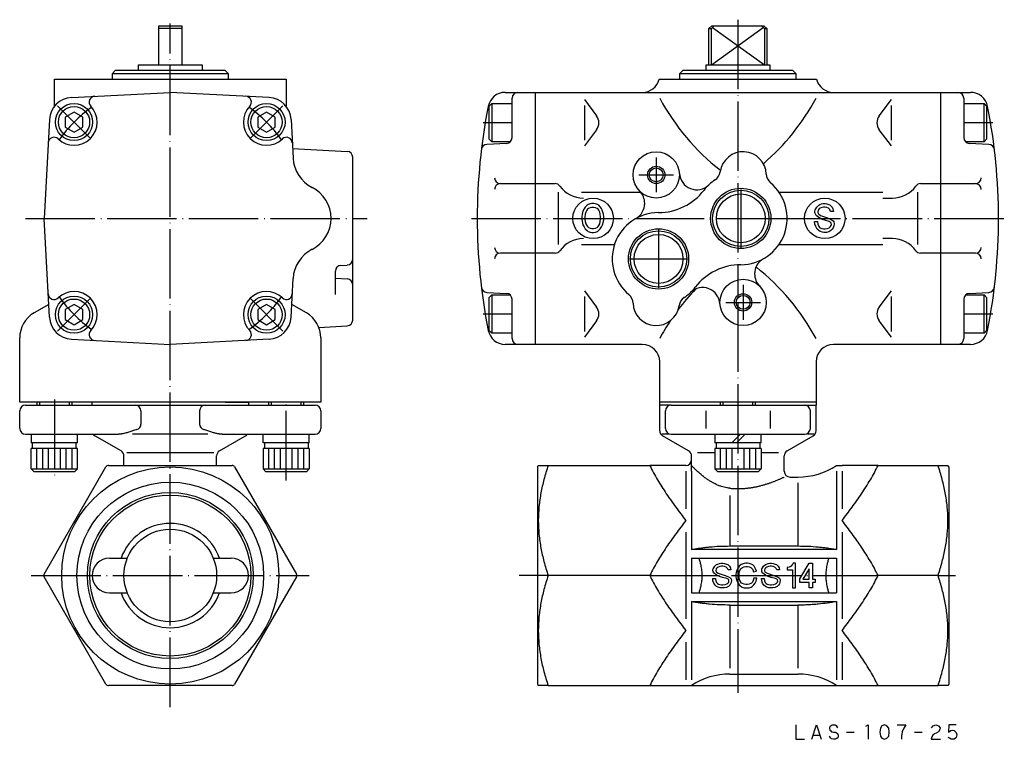
# Model space of a CAD drawing. Units: millimetres. Extents: x -124 to 46, y -34 to 167.
# Drawn here: x -124 to 46, y -34 to 90 of the extents above; entities that cross this region are included whole.
import ezdxf

# ---------------------------------------------------------------- set-up
doc = ezdxf.new("R2010")
doc.units = ezdxf.units.MM
doc.linetypes.add('DOT_CENTER', pattern=[14, 12, -1, 0, -1])
doc.layers.add('1', color=7, linetype='Continuous')

msp = doc.modelspace()

# ---------------------------------------------------------------- linework, layer by layer
at = {"color": 3, "linetype": 'Continuous'}
for p, q in [((-123, 23.9), (-111.5, 23.9)), ((-111.5, 23.9), (-111.5, 24.4)), ((-88.5, 24.4), (-84.5, 24.4)), ((-84.5, 24.4), (-84.5, 23.9)), ((-84.5, 23.9), (-73, 23.9)), ((-13.5, 23.9), (-13.5, 24.4)), ((-13.5, 19.48), (-13.5, 23.9)), ((13.5, 24.4), (13.5, 23.9)), ((13.5, 19.48), (13.5, 23.9)), ((-124, 19.9), (-124, 22.9)), ((-103.06, 22.9), (-103.06, 20.65)), ((-92.94, 22.9), (-92.94, 20.65)), ((-72, 22.9), (-72, 19.9)), ((-12.51, 19.9), (-12.51, 22.9)), ((-5.56, 22.9), (-5.56, 19.9)), ((5.56, 22.9), (5.56, 19.9)), ((12.51, 19.9), (12.51, 22.9)), ((-111.32, 18.9), (-111.32, 18.9)), ((-106.5, 16.01), (-111, 18.61)), ((-89.5, 16.01), (-85, 18.61)), ((-8.5, 16.01), (-13, 18.61)), ((8.5, 16.01), (13, 18.61)), ((-105.5, 15.72), (-90.5, 15.72)), ((-106, 13.5), (-106, 15.15)), ((-90, 13.5), (-90, 15.15)), ((-8, 14.5), (-8, 15.15)), ((-8, 12.5), (-8, 15.15)), ((8, 12.5), (8, 15.15)), ((-119.79, -5.25), (-109.11, 13.25)), ((-108.68, 13.5), (-106, 13.5)), ((-106, 13.5), (-90, 13.5)), ((-90, 13.5), (-87.32, 13.5)), ((-86.89, 13.25), (-76.21, -5.25)), ((-34.6, 13.25), (-34.46, 13.5)), ((-34.6, 13.25), (-34.6, -24.25)), ((-34.46, 13.5), (-32.76, 13.5)), ((-32.76, 13.5), (-15.2, 13.5)), ((-9, 13.5), (-15.2, 13.5)), ((-9, 12.5), (-9, 6)), ((-8, 12.5), (-8, -1)), ((17, 13.5), (18, 13.5)), ((17, 12.5), (17, -1)), ((24.2, 13.5), (18, 13.5)), ((18, 12.5), (18, 6)), ((24.2, 13.5), (34.56, 13.5)), ((34.56, 13.5), (36.26, 13.5)), ((36.4, 13.25), (36.26, 13.5)), ((36.4, 13.25), (36.4, -24.25)), ((9, 11.5), (10.37, 11.5)), ((10.37, 10.5), (10.37, -0.4)), ((-1.37, 8.34), (-1.37, -0.4)), ((-9, 2), (-9, -13)), ((18, 2), (18, -13)), ((17, -1), (-8, -1)), ((-1.37, -0.4), (10.37, -0.4)), ((-8, -2.5), (-8, -8.5)), ((17, -2.5), (17, -8.5)), ((-109.11, -24.25), (-119.79, -5.75)), ((-76.21, -5.75), (-86.89, -24.25)), ((-15.2, -5.5), (-32.76, -5.5)), ((34.56, -5.5), (24.2, -5.5)), ((-8, -10), (17, -10)), ((-8, -10), (-8, -23.5)), ((17, -10), (17, -23.5)), ((-1.37, -10.6), (-1.37, -21.5)), ((-1.37, -10.6), (10.37, -10.6)), ((10.37, -10.6), (10.37, -21.5)), ((-9, -17), (-9, -23.5)), ((18, -17), (18, -23.5)), ((-1.37, -22.5), (10.37, -22.5)), ((-87.32, -24.5), (-108.68, -24.5)), ((-34.6, -24.25), (-34.46, -24.5)), ((-32.76, -24.5), (-34.46, -24.5)), ((-32.76, -24.5), (-15.2, -24.5)), ((-15.2, -24.5), (-9, -24.5)), ((-9, -24.5), (-8, -24.5)), ((17, -24.5), (18, -24.5)), ((18, -24.5), (24.2, -24.5)), ((24.2, -24.5), (34.56, -24.5)), ((36.26, -24.5), (34.56, -24.5)), ((36.4, -24.25), (36.26, -24.5))]:
    msp.add_line(p, q, dxfattribs=at)
msp.add_circle((-98, -5.5), 18.75, dxfattribs=at)
for centre, radius, start, end in [((-123, 19.9), 1, 180, 270), ((-110.5, 19.48), 1, 215.2644, 240), ((-110.5, 19.48), 1, 215.2644, 240), ((-85.5, 19.48), 1, 300, 324.7356), ((-85.5, 19.48), 1, 300, 324.7356), ((-73, 19.9), 1, 270, 0), ((-12.5, 19.48), 1, 180, 240), ((-107, 15.15), 1, 0, 60), ((-89, 15.15), 1, 120, 180), ((-9, 15.15), 1, 0, 60), ((9, 15.15), 1, 120, 180), ((10.37, 23.5), 12, 270, 303.5573), ((-1.37, -34.5), 12, 90, 123.5573), ((10.37, -34.5), 12, 56.4427, 90)]:
    msp.add_arc(centre, radius, start, end, dxfattribs=at)
for points, knots in [([(-104.5, 19.48), (-104.61, 19.44), (-104.83, 19.38), (-105.15, 19.26), (-105.46, 19.16), (-105.75, 19.06), (-106.05, 18.99), (-106.3, 18.95), (-106.5, 18.92), (-106.64, 18.91), (-106.79, 18.9), (-106.89, 18.9), (-106.94, 18.9)], [0, 0, 0, 0, 0.352954, 0.689394, 1.009445, 1.328854, 1.620603, 1.932108, 2.073374, 2.228767, 2.366284, 2.525504, 2.525504, 2.525504, 2.525504]), ([(-103.78, 19.69), (-103.78, 19.69), (-103.78, 19.69), (-103.91, 19.65), (-104.15, 19.58), (-104.38, 19.51), (-104.5, 19.48)], [0, 0, 0, 0, 0.0059091, 0.0118164, 0.3853888, 0.7508269, 0.7508269, 0.7508269, 0.7508269]), ([(-91.5, 19.48), (-91.62, 19.51), (-91.85, 19.58), (-92.09, 19.65), (-92.22, 19.69), (-92.22, 19.69), (-92.22, 19.69)], [0, 0, 0, 0, 0.3654381, 0.7390105, 0.7449178, 0.7508269, 0.7508269, 0.7508269, 0.7508269]), ([(-89.06, 18.9), (-89.11, 18.9), (-89.21, 18.9), (-89.36, 18.91), (-89.5, 18.92), (-89.7, 18.95), (-89.95, 18.99), (-90.25, 19.06), (-90.54, 19.16), (-90.85, 19.26), (-91.17, 19.38), (-91.39, 19.44), (-91.5, 19.48)], [0, 0, 0, 0, 0.15922, 0.296736, 0.45213, 0.593396, 0.9049, 1.19665, 1.516058, 1.83611, 2.172549, 2.525504, 2.525504, 2.525504, 2.525504]), ([(-32.76, 13.5), (-33.01, 12.7), (-33.5, 11.15), (-34.04, 8.77), (-34.38, 6.4), (-34.49, 4), (-34.38, 1.6), (-34.04, -0.77), (-33.5, -3.15), (-33.01, -4.7), (-32.76, -5.5)], [0, 0, 0, 0, 2.515801, 4.862066, 7.31165, 9.690367, 12.06915, 14.518794, 16.865189, 19.381139, 19.381139, 19.381139, 19.381139]), ([(-15.2, 13.5), (-14.99, 13.08), (-14.58, 12.24), (-13.88, 11.02), (-13.14, 9.81), (-12.1, 8.23), (-10.72, 6.29), (-9.57, 4.77), (-9, 4)], [0, 0, 0, 0, 1.402173, 2.804906, 4.219008, 5.639792, 8.491811, 11.361547, 11.361547, 11.361547, 11.361547]), ([(-1.37, 9.56), (-1.46, 9.57), (-1.64, 9.59), (-1.97, 9.64), (-2.37, 9.73), (-2.85, 9.86), (-3.3, 10.03), (-3.74, 10.21), (-4.15, 10.42), (-4.59, 10.66), (-5.06, 10.95), (-5.57, 11.3), (-6.1, 11.7), (-6.64, 12.16), (-7.12, 12.6), (-7.56, 13.03), (-7.83, 13.31), (-7.98, 13.48), (-7.99, 13.49), (-8, 13.5)], [0, 0, 0, 0, 0.270449, 0.54484, 1.012652, 1.506537, 2.029725, 2.457023, 2.920511, 3.422398, 3.958282, 4.571244, 5.26415, 5.973086, 6.684452, 7.21827, 7.821766, 7.853199, 7.884632, 7.884632, 7.884632, 7.884632]), ([(18, 4), (18.57, 4.77), (19.72, 6.29), (21.1, 8.23), (22.14, 9.81), (22.88, 11.02), (23.58, 12.24), (23.99, 13.08), (24.2, 13.5)], [0, 0, 0, 0, 2.869736, 5.721755, 7.142539, 8.556641, 9.959374, 11.361547, 11.361547, 11.361547, 11.361547]), ([(34.56, -5.5), (34.81, -4.7), (35.3, -3.15), (35.84, -0.77), (36.18, 1.6), (36.29, 4), (36.18, 6.4), (35.84, 8.77), (35.3, 11.15), (34.81, 12.7), (34.56, 13.5)], [0, 0, 0, 0, 2.515949, 4.862345, 7.311989, 9.690772, 12.069489, 14.519072, 16.865337, 19.381139, 19.381139, 19.381139, 19.381139]), ([(-1.37, 9.56), (-1.29, 9.56), (-1.13, 9.54), (-0.9, 9.53), (-0.67, 9.51), (-0.44, 9.51), (-0.2, 9.5), (0.03, 9.5), (0.26, 9.5), (0.49, 9.51), (0.73, 9.52), (0.97, 9.53), (1.22, 9.55), (1.47, 9.57), (1.72, 9.6), (1.97, 9.63), (2.22, 9.66), (2.46, 9.7), (2.71, 9.74), (2.95, 9.79), (3.19, 9.83), (3.43, 9.89), (3.68, 9.94), (3.92, 10), (4.17, 10.07), (4.42, 10.14), (4.66, 10.21), (4.91, 10.28), (5.16, 10.36), (5.4, 10.44), (5.65, 10.53), (5.89, 10.62), (6.14, 10.71), (6.39, 10.8), (6.64, 10.9), (6.89, 11), (7.12, 11.11), (7.35, 11.2), (7.57, 11.3), (7.78, 11.4), (7.93, 11.46), (8, 11.5), (8, 11.5), (8, 11.5)], [0, 0, 0, 0, 0.233695, 0.466897, 0.699704, 0.932211, 1.164516, 1.396716, 1.628909, 1.861192, 2.093662, 2.341518, 2.589944, 2.839054, 3.088967, 3.339797, 3.59166, 3.84467, 4.088844, 4.334421, 4.581501, 4.830184, 5.08057, 5.332756, 5.58684, 5.842917, 6.101082, 6.361428, 6.624048, 6.879081, 7.13653, 7.396478, 7.659007, 7.924197, 8.192127, 8.462877, 8.736524, 8.969045, 9.203779, 9.440774, 9.680075, 9.681752, 9.683429, 9.683429, 9.683429, 9.683429]), ([(-9, 4), (-9.57, 3.23), (-10.72, 1.71), (-12.1, -0.23), (-13.14, -1.81), (-13.88, -3.02), (-14.58, -4.24), (-14.99, -5.08), (-15.2, -5.5)], [0, 0, 0, 0, 2.869736, 5.721755, 7.142539, 8.556641, 9.959374, 11.361547, 11.361547, 11.361547, 11.361547]), ([(24.2, -5.5), (23.99, -5.08), (23.58, -4.24), (22.88, -3.02), (22.14, -1.81), (21.1, -0.23), (19.72, 1.71), (18.57, 3.23), (18, 4)], [0, 0, 0, 0, 1.402173, 2.804906, 4.219008, 5.639792, 8.491811, 11.361547, 11.361547, 11.361547, 11.361547]), ([(-8, -1), (-7.76, -0.95), (-7.26, -0.86), (-6.47, -0.74), (-5.67, -0.64), (-4.56, -0.52), (-3.13, -0.42), (-1.96, -0.41), (-1.37, -0.4)], [0, 0, 0, 0, 0.746496, 1.522177, 2.387838, 3.159073, 4.880851, 6.670033, 6.670033, 6.670033, 6.670033]), ([(10.37, -0.4), (10.96, -0.41), (12.13, -0.42), (13.56, -0.52), (14.67, -0.64), (15.49, -0.74), (16.27, -0.86), (16.77, -0.96), (17, -1)], [0, 0, 0, 0, 1.789182, 3.51096, 4.282195, 5.147856, 5.971833, 6.670033, 6.670033, 6.670033, 6.670033]), ([(-6.7, -8.5), (-6.63, -8.3), (-6.5, -7.89), (-6.33, -7.19), (-6.2, -6.39), (-6.15, -5.5), (-6.2, -4.61), (-6.33, -3.81), (-6.5, -3.11), (-6.63, -2.7), (-6.7, -2.5)], [0, 0, 0, 0, 0.643295, 1.264159, 2.173751, 3.059489, 3.945228, 4.854819, 5.475683, 6.118978, 6.118978, 6.118978, 6.118978]), ([(15.7, -2.5), (15.63, -2.7), (15.5, -3.11), (15.33, -3.81), (15.2, -4.61), (15.15, -5.5), (15.2, -6.39), (15.33, -7.19), (15.5, -7.89), (15.63, -8.3), (15.7, -8.5)], [0, 0, 0, 0, 0.643295, 1.264159, 2.173751, 3.059489, 3.945228, 4.854819, 5.475683, 6.118978, 6.118978, 6.118978, 6.118978]), ([(-32.76, -5.5), (-33.01, -6.3), (-33.5, -7.85), (-34.04, -10.23), (-34.38, -12.6), (-34.49, -15), (-34.38, -17.4), (-34.04, -19.77), (-33.5, -22.15), (-33.01, -23.7), (-32.76, -24.5)], [0, 0, 0, 0, 2.515801, 4.862066, 7.31165, 9.690367, 12.06915, 14.518794, 16.865189, 19.381139, 19.381139, 19.381139, 19.381139]), ([(-15.2, -5.5), (-14.99, -5.92), (-14.58, -6.76), (-13.88, -7.98), (-13.14, -9.19), (-12.1, -10.77), (-10.72, -12.71), (-9.57, -14.23), (-9, -15)], [0, 0, 0, 0, 1.402173, 2.804906, 4.219008, 5.639792, 8.491811, 11.361547, 11.361547, 11.361547, 11.361547]), ([(18, -15), (18.57, -14.23), (19.72, -12.71), (21.1, -10.77), (22.14, -9.19), (22.88, -7.98), (23.58, -6.76), (23.99, -5.92), (24.2, -5.5)], [0, 0, 0, 0, 2.869736, 5.721755, 7.142539, 8.556641, 9.959374, 11.361547, 11.361547, 11.361547, 11.361547]), ([(34.56, -24.5), (34.81, -23.7), (35.3, -22.15), (35.84, -19.77), (36.18, -17.4), (36.29, -15), (36.18, -12.6), (35.84, -10.23), (35.3, -7.85), (34.81, -6.3), (34.56, -5.5)], [0, 0, 0, 0, 2.515949, 4.862345, 7.311989, 9.690772, 12.069489, 14.519072, 16.865337, 19.381139, 19.381139, 19.381139, 19.381139]), ([(-1.37, -10.6), (-1.96, -10.59), (-3.13, -10.58), (-4.58, -10.47), (-5.69, -10.36), (-6.49, -10.26), (-7.26, -10.14), (-7.76, -10.05), (-8, -10)], [0, 0, 0, 0, 1.789182, 3.51096, 4.342911, 5.147857, 5.923538, 6.670034, 6.670034, 6.670034, 6.670034]), ([(17, -10), (16.5, -10.09), (15.46, -10.27), (14.13, -10.42), (13.02, -10.51), (12.15, -10.56), (11.26, -10.6), (10.67, -10.6), (10.37, -10.6)], [0, 0, 0, 0, 1.52319, 3.158824, 4.012095, 4.887759, 5.774148, 6.670017, 6.670017, 6.670017, 6.670017]), ([(-9, -15), (-9.57, -15.77), (-10.72, -17.29), (-12.1, -19.23), (-13.14, -20.81), (-13.88, -22.02), (-14.58, -23.24), (-14.99, -24.08), (-15.2, -24.5)], [0, 0, 0, 0, 2.869736, 5.721755, 7.142539, 8.556641, 9.959374, 11.361547, 11.361547, 11.361547, 11.361547]), ([(24.2, -24.5), (23.99, -24.08), (23.58, -23.24), (22.88, -22.02), (22.14, -20.81), (21.1, -19.23), (19.72, -17.29), (18.57, -15.77), (18, -15)], [0, 0, 0, 0, 1.402173, 2.804906, 4.219008, 5.639792, 8.491811, 11.361547, 11.361547, 11.361547, 11.361547])]:
    msp.add_open_spline(points, degree=3, knots=knots, dxfattribs=at)
at = {"layer": '1', "color": 3, "linetype": 'DOT_CENTER'}
for p, q in [((0, 90.44), (0, 42.65)), ((-98, -28.2), (-98, 89.8)), ((-111.79, 69.94), (-117.45, 75.6)), ((-78.55, 75.6), (-84.21, 69.94)), ((-39, 72.65), (-44, 72.65)), ((44, 72.65), (39, 72.65)), ((-14.1, 66.65), (-14.1, 60.65)), ((-17.1, 63.65), (-11.1, 63.65)), ((0.5, 61.15), (0.5, 51.15)), ((-123, 56.15), (-64, 56.15)), ((-46, 56.15), (5.7, 56.15)), ((5.7, 56.15), (46, 56.15)), ((-13.7, 54.15), (-13.7, 44.15)), ((-18.7, 49.15), (-8.7, 49.15)), ((0.9, 44.65), (0.9, 38.65)), ((-117.45, 36.7), (-111.79, 42.36)), ((-84.21, 42.36), (-78.55, 36.7)), ((-2.1, 41.65), (3.9, 41.65)), ((0, 41.65), (0, -25.74)), ((-44, 39.65), (-39, 39.65)), ((39, 39.65), (44, 39.65)), ((-118, 24.9), (-118, 10.9)), ((-78, 10.9), (-78, 24.9)), ((-122, -5.5), (-74, -5.5)), ((-32.76, -5.5), (-37.76, -5.5)), ((-15.2, -5.5), (24.2, -5.5)), ((34.56, -5.5), (37.56, -5.5))]:
    msp.add_line(p, q, dxfattribs=at)
at = {"layer": '1', "color": 3, "linetype": 'Continuous'}
for p, q in [((-100, 88.9), (-100, 89.4)), ((-100, 89.4), (-96, 89.4)), ((-100, 82.65), (-100, 88.9)), ((-96, 88.9), (-100, 88.9)), ((-96, 89.4), (-96, 82.65)), ((-4.5, 89.4), (-5, 88.9)), ((-5, 88.9), (-4.58, 88.9)), ((-5, 82.65), (-5, 88.9)), ((-4.08, 89.4), (-4.58, 88.9)), ((-4.58, 82.65), (4.39, 89.1)), ((-4.58, 82.65), (-4.58, 88.9)), ((-4.5, 89.4), (4.5, 89.4)), ((-4.39, 89.1), (4.58, 82.65)), ((4.58, 88.9), (4.08, 89.4)), ((5, 88.9), (4.5, 89.4)), ((4.58, 88.9), (5, 88.9)), ((4.58, 88.9), (4.58, 82.65)), ((5, 88.9), (5, 82.65)), ((-107.5, 81.65), (-108, 81.15)), ((-88.5, 81.65), (-107.5, 81.65)), ((-103.5, 82.65), (-92.5, 82.65)), ((-103.5, 81.65), (-103.5, 82.65)), ((-92.5, 82.65), (-92.5, 81.65)), ((-88, 81.15), (-88.5, 81.65)), ((-9.5, 81.65), (-10, 81.15)), ((9.5, 81.65), (-9.5, 81.65)), ((-5.5, 82.65), (5.5, 82.65)), ((-5.5, 81.65), (-5.5, 82.65)), ((5.5, 82.65), (5.5, 81.65)), ((10, 81.15), (9.5, 81.65)), ((-118, 75.49), (-118, 80.15)), ((-118, 80.15), (-78, 80.15)), ((-108, 80.15), (-108, 81.15)), ((-108, 81.15), (-88, 81.15)), ((-88, 81.15), (-88, 80.15)), ((-78, 80.15), (-78, 75.49)), ((-13.6, 80.15), (13.6, 80.15)), ((-10, 81.15), (10, 81.15)), ((-10, 80.15), (-10, 81.15)), ((10, 81.15), (10, 80.15)), ((-115.07, 77.01), (-98, 77.9)), ((-80.93, 77.01), (-98, 77.9)), ((-40.17, 77.9), (-39, 77.9)), ((-39, 77.9), (-35, 77.9)), ((-39, 70.1), (-39, 76.9)), ((-35, 77.9), (-35, 34.4)), ((-35, 77.9), (35, 77.9)), ((-26.5, 76.65), (-24.4, 73.85)), ((24.4, 73.85), (26.5, 76.65)), ((35, 77.9), (35, 34.4)), ((35, 77.9), (39, 77.9)), ((39, 77.9), (40.17, 77.9)), ((39, 77.9), (40.17, 77.9)), ((39, 76.9), (39, 70.1)), ((-42.5, 75.95), (-43, 75.45)), ((-43, 75.45), (-43, 69.85)), ((-42.5, 75.95), (-39, 75.95)), ((-42.5, 75.95), (-42.5, 69.35)), ((-26.5, 75.65), (-26.5, 69.65)), ((26.5, 69.65), (26.5, 75.65)), ((39, 75.95), (42.5, 75.95)), ((43, 75.45), (42.5, 75.95)), ((42.5, 69.35), (42.5, 75.95)), ((43, 69.85), (43, 75.45)), ((-118.86, 73.22), (-119.75, 56.15)), ((-114.62, 74.5), (-116.12, 73.63)), ((-116.12, 73.63), (-116.12, 71.9)), ((-113.12, 73.63), (-114.62, 74.5)), ((-113.12, 71.9), (-113.12, 73.63)), ((-81.38, 74.5), (-82.88, 73.63)), ((-82.88, 73.63), (-82.88, 71.9)), ((-79.88, 73.63), (-81.38, 74.5)), ((-79.88, 71.9), (-79.88, 73.63)), ((-77.14, 73.22), (-76.79, 66.53)), ((-116.12, 71.9), (-114.62, 71.03)), ((-114.62, 71.03), (-113.12, 71.9)), ((-82.88, 71.9), (-81.38, 71.03)), ((-81.38, 71.03), (-79.88, 71.9)), ((-24.4, 71.45), (-26.5, 68.65)), ((26.5, 68.65), (24.4, 71.45)), ((-43, 69.85), (-42.5, 69.35)), ((42.5, 69.35), (43, 69.85)), ((-76.88, 68.19), (-67.45, 67.7)), ((-39.95, 69.1), (-43.35, 68.92)), ((-39.34, 69.35), (-42.5, 69.35)), ((42.5, 69.35), (39.34, 69.35)), ((43.35, 68.92), (39.95, 69.1)), ((-66.5, 49.1), (-66.5, 66.7)), ((-41, 62.15), (-31.54, 62.15)), ((31.54, 62.15), (41, 62.15)), ((-31, 51.65), (-31, 60.65)), ((-27, 60.65), (-16.78, 60.65)), ((7.11, 60.65), (25, 60.65)), ((25, 59.65), (26.67, 59.65)), ((31, 60.65), (31, 51.65)), ((-26.35, 58.1), (-26.55, 57.79)), ((-26.05, 58.41), (-26.35, 58.1)), ((-25.85, 58.54), (-26.05, 58.41)), ((-25.8, 57.85), (-25.95, 57.72)), ((-25.5, 58.66), (-25.85, 58.54)), ((-25.5, 57.97), (-25.8, 57.85)), ((-25.2, 58.72), (-25.5, 58.66)), ((-25.2, 58.04), (-25.5, 57.97)), ((-24.9, 58.72), (-25.2, 58.72)), ((-24.9, 58.04), (-25.2, 58.04)), ((-24.6, 58.66), (-24.9, 58.72)), ((-24.6, 57.97), (-24.9, 58.04)), ((-24.25, 58.54), (-24.6, 58.66)), ((-24.3, 57.85), (-24.6, 57.97)), ((-24.15, 57.72), (-24.3, 57.85)), ((-24, 58.41), (-24.25, 58.54)), ((-23.75, 58.16), (-24, 58.41)), ((-23.55, 57.85), (-23.75, 58.16)), ((-23.35, 57.41), (-23.55, 57.85)), ((13.45, 57.79), (13.65, 58.1)), ((13.65, 58.1), (13.95, 58.41)), ((13.95, 58.41), (14.15, 58.54)), ((14.2, 57.91), (14.05, 57.79)), ((14.15, 58.54), (14.45, 58.66)), ((14.5, 58.04), (14.2, 57.91)), ((14.45, 58.66), (14.75, 58.72)), ((14.8, 58.1), (14.5, 58.04)), ((14.75, 58.72), (15.05, 58.72)), ((15.05, 58.1), (14.8, 58.1)), ((15.05, 58.72), (15.35, 58.66)), ((15.35, 58.04), (15.05, 58.1)), ((15.35, 58.66), (15.7, 58.54)), ((15.65, 57.91), (15.35, 58.04)), ((15.9, 57.66), (15.65, 57.91)), ((15.7, 58.54), (15.95, 58.41)), ((15.95, 58.41), (16.25, 58.1)), ((16.25, 58.1), (16.4, 57.79)), ((-118.86, 39.08), (-119.75, 56.15)), ((-26.9, 56.85), (-26.95, 56.41)), ((-26.95, 56.41), (-26.95, 56.04)), ((-26.75, 57.41), (-26.9, 56.85)), ((-26.55, 57.79), (-26.75, 57.41)), ((-26.35, 56.85), (-26.4, 56.41)), ((-26.4, 56.41), (-26.4, 56.04)), ((-26.25, 57.22), (-26.35, 56.85)), ((-26.1, 57.54), (-26.25, 57.22)), ((-25.95, 57.72), (-26.1, 57.54)), ((-24, 57.54), (-24.15, 57.72)), ((-23.85, 57.22), (-24, 57.54)), ((-23.75, 56.85), (-23.85, 57.22)), ((-23.7, 56.41), (-23.75, 56.85)), ((-23.7, 56.04), (-23.7, 56.41)), ((-23.2, 56.85), (-23.35, 57.41)), ((-23.15, 56.41), (-23.2, 56.85)), ((-23.15, 56.04), (-23.15, 56.41)), ((13.3, 57.41), (13.35, 57.6)), ((13.3, 57.29), (13.3, 57.41)), ((13.35, 56.97), (13.3, 57.29)), ((13.35, 57.6), (13.45, 57.79)), ((13.5, 56.66), (13.35, 56.97)), ((13.95, 56.29), (13.5, 56.66)), ((13.85, 57.54), (13.8, 57.29)), ((13.8, 57.29), (13.8, 57.16)), ((13.8, 57.16), (13.9, 56.91)), ((14.05, 57.79), (13.85, 57.54)), ((13.9, 56.91), (14.25, 56.66)), ((14.45, 56.04), (13.95, 56.29)), ((14.25, 56.66), (15.45, 56.22)), ((15.45, 56.22), (16.05, 55.97)), ((16, 57.35), (15.9, 57.66)), ((16.5, 57.35), (16, 57.35)), ((16.4, 57.79), (16.5, 57.35)), ((-26.95, 56.04), (-26.9, 55.6)), ((-26.9, 55.6), (-26.75, 55.04)), ((-26.75, 55.04), (-26.55, 54.66)), ((-26.55, 54.66), (-26.35, 54.35)), ((-26.4, 56.04), (-26.35, 55.6)), ((-26.35, 55.6), (-26.25, 55.22)), ((-26.25, 55.22), (-26.1, 54.91)), ((-26.1, 54.91), (-25.95, 54.72)), ((-25.95, 54.72), (-25.8, 54.6)), ((-25.8, 54.6), (-25.5, 54.47)), ((-25.5, 54.47), (-25.2, 54.41)), ((-25.2, 54.41), (-24.9, 54.41)), ((-24.9, 54.41), (-24.6, 54.47)), ((-24.6, 54.47), (-24.3, 54.6)), ((-24.3, 54.6), (-24.15, 54.72)), ((-24.15, 54.72), (-24, 54.91)), ((-24, 54.91), (-23.85, 55.22)), ((-23.85, 55.22), (-23.75, 55.6)), ((-23.75, 55.6), (-23.7, 56.04)), ((-23.75, 54.35), (-23.55, 54.66)), ((-23.55, 54.66), (-23.35, 55.04)), ((-23.35, 55.04), (-23.2, 55.6)), ((-23.2, 55.6), (-23.15, 56.04)), ((13.3, 55.16), (13.25, 55.6)), ((13.25, 55.6), (13.75, 55.6)), ((13.45, 54.72), (13.3, 55.16)), ((13.7, 54.29), (13.45, 54.72)), ((13.75, 55.6), (13.8, 55.16)), ((13.8, 55.16), (13.9, 54.85)), ((13.9, 54.85), (14.1, 54.6)), ((14.1, 54.6), (14.3, 54.47)), ((14.3, 54.47), (14.5, 54.41)), ((15, 55.85), (14.45, 56.04)), ((14.5, 54.41), (14.8, 54.35)), ((15.75, 55.6), (15, 55.85)), ((15.05, 54.35), (15.45, 54.41)), ((15.45, 54.41), (15.75, 54.54)), ((16, 55.47), (15.75, 55.6)), ((15.75, 54.54), (15.95, 54.66)), ((15.95, 54.66), (16.1, 54.91)), ((16.1, 55.35), (16, 55.47)), ((16.05, 55.97), (16.3, 55.85)), ((16.15, 55.1), (16.1, 55.35)), ((16.1, 54.91), (16.15, 55.1)), ((16.3, 55.85), (16.45, 55.72)), ((16.45, 54.54), (16.3, 54.29)), ((16.45, 55.72), (16.55, 55.54)), ((16.55, 54.85), (16.45, 54.54)), ((16.55, 55.54), (16.6, 55.22)), ((16.6, 55.22), (16.55, 54.85)), ((-26.35, 54.35), (-26.05, 54.04)), ((-26.05, 54.04), (-25.85, 53.91)), ((-25.85, 53.91), (-25.5, 53.79)), ((-25.5, 53.79), (-25.2, 53.72)), ((-25.2, 53.72), (-24.9, 53.72)), ((-24.9, 53.72), (-24.6, 53.79)), ((-24.6, 53.79), (-24.25, 53.91)), ((-24.25, 53.91), (-24.05, 54.04)), ((-24.05, 54.04), (-23.75, 54.35)), ((13.95, 54.04), (13.7, 54.29)), ((14.2, 53.91), (13.95, 54.04)), ((14.6, 53.79), (14.2, 53.91)), ((14.85, 53.72), (14.6, 53.79)), ((14.8, 54.35), (15.05, 54.35)), ((14.95, 53.72), (14.85, 53.72)), ((15.3, 53.72), (14.95, 53.72)), ((15.7, 53.85), (15.3, 53.72)), ((16.05, 54.04), (15.7, 53.85)), ((16.3, 54.29), (16.05, 54.04)), ((-27, 51.65), (-21.3, 51.65)), ((7.11, 51.65), (25, 51.65)), ((26.67, 52.65), (25, 52.65)), ((-31.54, 50.15), (-41, 50.15)), ((41, 50.15), (31.54, 50.15)), ((-68.55, 48.04), (-67.45, 48.1)), ((-66.5, 44.7), (-66.5, 49.1)), ((-69.5, 42.99), (-69.5, 47.04)), ((-77.14, 39.08), (-76.79, 45.77)), ((-69.5, 45.81), (-67.45, 45.7)), ((-66.5, 38.6), (-66.5, 44.7)), ((-43.35, 43.38), (-39.95, 43.2)), ((-42.5, 42.95), (-43, 42.45)), ((-42.5, 42.95), (-42.5, 36.35)), ((-42.5, 42.95), (-39.34, 42.95)), ((-26.5, 43.65), (-24.4, 40.85)), ((-26.5, 42.65), (-26.5, 36.65)), ((24.4, 40.85), (26.5, 43.65)), ((26.5, 36.65), (26.5, 42.65)), ((39.34, 42.95), (42.5, 42.95)), ((39.95, 43.2), (43.35, 43.38)), ((43, 42.45), (42.5, 42.95)), ((42.5, 36.35), (42.5, 42.95)), ((-118.97, 41.3), (-121.5, 39.84)), ((-114.62, 41.27), (-116.12, 40.4)), ((-113.12, 40.4), (-114.62, 41.27)), ((-81.38, 41.27), (-82.88, 40.4)), ((-79.88, 40.4), (-81.38, 41.27)), ((-74.5, 39.84), (-77.03, 41.3)), ((-43, 42.45), (-43, 36.85)), ((-39, 35.4), (-39, 42.2)), ((39, 42.2), (39, 35.4)), ((43, 36.85), (43, 42.45)), ((-116.12, 40.4), (-116.12, 38.67)), ((-113.12, 38.67), (-113.12, 40.4)), ((-82.88, 40.4), (-82.88, 38.67)), ((-79.88, 38.67), (-79.88, 40.4)), ((-116.12, 38.67), (-114.62, 37.8)), ((-114.62, 37.8), (-113.12, 38.67)), ((-82.88, 38.67), (-81.38, 37.8)), ((-81.38, 37.8), (-79.88, 38.67)), ((-72.35, 37.34), (-67.45, 37.6)), ((-24.4, 38.45), (-26.5, 35.65)), ((26.5, 35.65), (24.4, 38.45)), ((-43, 36.85), (-42.5, 36.35)), ((-39, 36.35), (-42.5, 36.35)), ((42.5, 36.35), (39, 36.35)), ((42.5, 36.35), (43, 36.85)), ((-124, 24.4), (-124, 35.51)), ((-115.07, 35.29), (-98, 34.4)), ((-80.93, 35.29), (-98, 34.4)), ((-72, 35.51), (-72, 24.4)), ((-35, 34.4), (-40.17, 34.4)), ((-16.5, 34.4), (-35, 34.4)), ((35, 34.4), (16.5, 34.4)), ((40.17, 34.4), (35, 34.4)), ((-13.5, 24.4), (-13.5, 31.4)), ((13.5, 31.4), (13.5, 24.4)), ((-110.2, 24.4), (-124, 24.4)), ((-121, 23.9), (-121, 24.4)), ((-120.6, 24.4), (-120.6, 23.9)), ((-115.4, 23.9), (-115.4, 24.4)), ((-115, 24.4), (-115, 23.9)), ((-85.31, 24.4), (-111.5, 24.4)), ((-111.5, 23.9), (-84.5, 23.9)), ((-72, 24.4), (-85.31, 24.4)), ((-81, 23.9), (-81, 24.4)), ((-80.6, 24.4), (-80.6, 23.9)), ((-75.4, 23.9), (-75.4, 24.4)), ((-75, 24.4), (-75, 23.9)), ((13.5, 24.4), (-13.5, 24.4)), ((-11.51, 23.9), (-13.5, 23.9)), ((-11.51, 23.9), (11.51, 23.9)), ((-3, 23.9), (-3, 24.4)), ((-2.6, 24.4), (-2.6, 23.9)), ((2.6, 23.9), (2.6, 24.4)), ((3, 24.4), (3, 23.9)), ((11.51, 23.9), (13.5, 23.9)), ((-123, 18.9), (-106.94, 18.9)), ((-122, 18.9), (-122, 17.4)), ((-114, 17.4), (-114, 18.9)), ((-91.5, 18.9), (-104.5, 18.9)), ((-89.06, 18.9), (-73.06, 18.9)), ((-82, 18.9), (-82, 17.4)), ((-74, 17.4), (-74, 18.9)), ((-12.06, 18.9), (-13.13, 18.9)), ((-11.51, 18.9), (11.51, 18.9)), ((-4, 18.9), (-4, 17.4)), ((0.48, 18.9), (-1.02, 17.4)), ((1.24, 18.9), (-0.26, 17.4)), ((4, 17.4), (4, 18.9)), ((13.13, 18.9), (12.06, 18.9)), ((-114.01, 17.4), (-122, 17.4)), ((-121.79, 16.4), (-121.79, 17.4)), ((-114.26, 16.4), (-114.26, 17.4)), ((-74, 17.4), (-81.99, 17.4)), ((-81.74, 17.4), (-81.74, 16.4)), ((-74.21, 17.4), (-74.21, 16.4)), ((4, 17.4), (-3.99, 17.4)), ((-3.74, 17.4), (-3.74, 16.4)), ((3.79, 17.4), (3.79, 16.4)), ((-122, 12.9), (-122, 16.4)), ((-114.01, 16.4), (-122, 16.4)), ((-121.08, 16.4), (-121.08, 12.9)), ((-120.07, 16.4), (-120.07, 12.9)), ((-119.06, 16.4), (-119.06, 12.9)), ((-117.03, 16.4), (-117.03, 12.9)), ((-116.02, 16.4), (-116.02, 12.9)), ((-115.01, 16.4), (-115.01, 12.9)), ((-114.01, 12.9), (-114.01, 16.4)), ((-81.99, 16.4), (-81.99, 12.9)), ((-74, 16.4), (-81.99, 16.4)), ((-80.99, 12.9), (-80.99, 16.4)), ((-79.98, 12.9), (-79.98, 16.4)), ((-78.97, 12.9), (-78.97, 16.4)), ((-76.94, 12.9), (-76.94, 16.4)), ((-75.93, 12.9), (-75.93, 16.4)), ((-74.92, 12.9), (-74.92, 16.4)), ((-74, 16.4), (-74, 12.9)), ((-7, 15.72), (-3.99, 15.72)), ((4, 16.4), (-3.99, 16.4)), ((-3.99, 16.4), (-3.99, 12.9)), ((-2.99, 12.9), (-2.99, 16.4)), ((-1.98, 12.9), (-1.98, 16.4)), ((-0.97, 12.9), (-0.97, 16.4)), ((1.06, 12.9), (1.06, 16.4)), ((2.07, 12.9), (2.07, 16.4)), ((3.08, 12.9), (3.08, 16.4)), ((4, 16.4), (4, 12.9)), ((4, 15.72), (7, 15.72)), ((-122, 12.9), (-114.01, 12.9)), ((-121.5, 12.4), (-122, 12.9)), ((-114.51, 12.4), (-121.5, 12.4)), ((-114.51, 12.4), (-114.01, 12.9)), ((-81.99, 12.9), (-81.49, 12.4)), ((-81.99, 12.9), (-74, 12.9)), ((-74.5, 12.4), (-81.49, 12.4)), ((-74, 12.9), (-74.5, 12.4)), ((-3.99, 12.9), (4, 12.9)), ((-3.99, 12.9), (-3.49, 12.4)), ((3.5, 12.4), (-3.49, 12.4)), ((4, 12.9), (3.5, 12.4)), ((-108.5, -2.5), (-105.42, -2.5)), ((-90.58, -2.5), (-87.5, -2.5)), ((-8, -2.5), (17, -2.5)), ((-3.19, -3.4), (-2.9, -3.35)), ((-2.9, -3.35), (-2.61, -3.35)), ((-2.61, -3.35), (-2.32, -3.4)), ((1.36, -3.35), (1.07, -3.4)), ((1.65, -3.35), (1.36, -3.35)), ((1.94, -3.4), (1.65, -3.35)), ((5.23, -3.4), (5.52, -3.35)), ((5.52, -3.35), (5.81, -3.35)), ((5.81, -3.35), (6.1, -3.4)), ((9.53, -3.35), (9.48, -3.51)), ((9.92, -3.35), (9.53, -3.35)), ((9.92, -7.65), (9.92, -3.35)), ((10.69, -6.09), (12.33, -3.35)), ((12.33, -3.35), (12.87, -3.35)), ((12.87, -3.35), (12.87, -6.15)), ((-4.3, -4.48), (-4.25, -4.32)), ((-4.3, -4.59), (-4.3, -4.48)), ((-4.25, -4.86), (-4.3, -4.59)), ((-4.25, -4.32), (-4.16, -4.16)), ((-4.11, -5.12), (-4.25, -4.86)), ((-4.16, -4.16), (-3.96, -3.89)), ((-3.96, -3.89), (-3.67, -3.62)), ((-3.77, -4.37), (-3.82, -4.59)), ((-3.82, -4.59), (-3.82, -4.69)), ((-3.82, -4.69), (-3.72, -4.91)), ((-3.58, -4.16), (-3.77, -4.37)), ((-3.72, -4.91), (-3.38, -5.12)), ((-3.67, -3.62), (-3.48, -3.51)), ((-3.43, -4.05), (-3.58, -4.16)), ((-3.48, -3.51), (-3.19, -3.4)), ((-3.14, -3.94), (-3.43, -4.05)), ((-2.85, -3.89), (-3.14, -3.94)), ((-2.61, -3.89), (-2.85, -3.89)), ((-2.32, -3.94), (-2.61, -3.89)), ((-2.32, -3.4), (-1.98, -3.51)), ((-2.03, -4.05), (-2.32, -3.94)), ((-1.79, -4.26), (-2.03, -4.05)), ((-1.98, -3.51), (-1.74, -3.62)), ((-1.69, -4.53), (-1.79, -4.26)), ((-1.74, -3.62), (-1.45, -3.89)), ((-1.21, -4.53), (-1.69, -4.53)), ((-1.45, -3.89), (-1.3, -4.16)), ((-1.3, -4.16), (-1.21, -4.53)), ((-0.29, -4.96), (-0.33, -5.34)), ((-0.14, -4.48), (-0.29, -4.96)), ((0.05, -4.16), (-0.14, -4.48)), ((0.25, -3.89), (0.05, -4.16)), ((0.2, -5.34), (0.25, -4.96)), ((0.54, -3.62), (0.25, -3.89)), ((0.25, -4.96), (0.34, -4.64)), ((0.34, -4.64), (0.49, -4.37)), ((0.49, -4.37), (0.63, -4.21)), ((0.73, -3.51), (0.54, -3.62)), ((0.63, -4.21), (0.78, -4.1)), ((1.07, -3.4), (0.73, -3.51)), ((0.78, -4.1), (1.07, -4)), ((1.07, -4), (1.36, -3.94)), ((1.36, -3.94), (1.65, -3.94)), ((1.65, -3.94), (1.94, -4)), ((2.28, -3.51), (1.94, -3.4)), ((1.94, -4), (2.23, -4.1)), ((2.23, -4.1), (2.42, -4.26)), ((2.57, -3.67), (2.28, -3.51)), ((2.42, -4.26), (2.57, -4.48)), ((2.81, -3.89), (2.57, -3.67)), ((2.57, -4.48), (2.71, -4.86)), ((2.71, -4.86), (3.2, -4.75)), ((3.05, -4.32), (2.81, -3.89)), ((3.2, -4.75), (3.05, -4.32)), ((4.12, -4.48), (4.16, -4.32)), ((4.12, -4.59), (4.12, -4.48)), ((4.16, -4.86), (4.12, -4.59)), ((4.16, -4.32), (4.26, -4.16)), ((4.31, -5.12), (4.16, -4.86)), ((4.26, -4.16), (4.45, -3.89)), ((4.45, -3.89), (4.74, -3.62)), ((4.65, -4.37), (4.6, -4.59)), ((4.6, -4.59), (4.6, -4.69)), ((4.6, -4.69), (4.7, -4.91)), ((4.84, -4.16), (4.65, -4.37)), ((4.7, -4.91), (5.03, -5.12)), ((4.74, -3.62), (4.94, -3.51)), ((4.99, -4.05), (4.84, -4.16)), ((4.94, -3.51), (5.23, -3.4)), ((5.28, -3.94), (4.99, -4.05)), ((5.57, -3.89), (5.28, -3.94)), ((5.81, -3.89), (5.57, -3.89)), ((6.1, -3.94), (5.81, -3.89)), ((6.1, -3.4), (6.44, -3.51)), ((6.39, -4.05), (6.1, -3.94)), ((6.63, -4.26), (6.39, -4.05)), ((6.44, -3.51), (6.68, -3.62)), ((6.73, -4.53), (6.63, -4.26)), ((6.68, -3.62), (6.97, -3.89)), ((7.21, -4.53), (6.73, -4.53)), ((6.97, -3.89), (7.11, -4.16)), ((7.11, -4.16), (7.21, -4.53)), ((8.61, -4.1), (8.51, -4.1)), ((8.51, -4.1), (8.51, -4.53)), ((8.51, -4.53), (9.43, -4.53)), ((8.85, -4.05), (8.61, -4.1)), ((9, -4), (8.85, -4.05)), ((9.19, -3.89), (9, -4)), ((9.33, -3.73), (9.19, -3.89)), ((9.48, -3.51), (9.33, -3.73)), ((9.43, -4.53), (9.43, -7.65)), ((12.33, -4.32), (11.22, -6.15)), ((12.33, -6.15), (12.33, -4.32)), ((-4.3, -6.41), (-4.35, -6.04)), ((-4.35, -6.04), (-3.87, -6.04)), ((-4.16, -6.79), (-4.3, -6.41)), ((-3.91, -7.17), (-4.16, -6.79)), ((-3.67, -5.45), (-4.11, -5.12)), ((-3.87, -6.04), (-3.82, -6.41)), ((-3.82, -6.41), (-3.72, -6.68)), ((-3.72, -6.68), (-3.53, -6.9)), ((-3.19, -5.66), (-3.67, -5.45)), ((-3.38, -5.12), (-2.22, -5.5)), ((-2.66, -5.82), (-3.19, -5.66)), ((-1.93, -6.04), (-2.66, -5.82)), ((-2.22, -5.5), (-1.64, -5.72)), ((-1.69, -6.15), (-1.93, -6.04)), ((-1.74, -6.84), (-1.59, -6.63)), ((-1.59, -6.25), (-1.69, -6.15)), ((-1.64, -5.72), (-1.4, -5.82)), ((-1.54, -6.47), (-1.59, -6.25)), ((-1.59, -6.63), (-1.54, -6.47)), ((-1.4, -5.82), (-1.25, -5.93)), ((-1.25, -5.93), (-1.16, -6.09)), ((-1.16, -6.68), (-1.25, -6.95)), ((-1.16, -6.09), (-1.11, -6.36)), ((-1.11, -6.36), (-1.16, -6.68)), ((-0.33, -5.34), (-0.33, -5.66)), ((-0.33, -5.66), (-0.29, -6.04)), ((-0.29, -6.04), (-0.14, -6.52)), ((-0.14, -6.52), (0.05, -6.84)), ((0.2, -5.66), (0.2, -5.34)), ((0.25, -6.04), (0.2, -5.66)), ((0.34, -6.36), (0.25, -6.04)), ((0.49, -6.63), (0.34, -6.36)), ((0.63, -6.79), (0.49, -6.63)), ((0.78, -6.9), (0.63, -6.79)), ((2.37, -6.79), (2.23, -6.9)), ((2.52, -6.63), (2.37, -6.79)), ((2.66, -6.36), (2.52, -6.63)), ((2.76, -5.93), (2.66, -6.36)), ((3.29, -5.93), (2.76, -5.93)), ((2.76, -7.11), (3, -6.79)), ((3, -6.79), (3.15, -6.47)), ((3.15, -6.47), (3.29, -5.93)), ((4.12, -6.41), (4.07, -6.04)), ((4.07, -6.04), (4.55, -6.04)), ((4.26, -6.79), (4.12, -6.41)), ((4.5, -7.17), (4.26, -6.79)), ((4.74, -5.45), (4.31, -5.12)), ((4.55, -6.04), (4.6, -6.41)), ((4.6, -6.41), (4.7, -6.68)), ((4.7, -6.68), (4.89, -6.9)), ((5.23, -5.66), (4.74, -5.45)), ((5.03, -5.12), (6.2, -5.5)), ((5.76, -5.82), (5.23, -5.66)), ((6.49, -6.04), (5.76, -5.82)), ((6.2, -5.5), (6.78, -5.72)), ((6.73, -6.15), (6.49, -6.04)), ((6.68, -6.84), (6.82, -6.63)), ((6.82, -6.25), (6.73, -6.15)), ((6.78, -5.72), (7.02, -5.82)), ((6.87, -6.47), (6.82, -6.25)), ((6.82, -6.63), (6.87, -6.47)), ((7.02, -5.82), (7.16, -5.93)), ((7.16, -5.93), (7.26, -6.09)), ((7.26, -6.68), (7.16, -6.95)), ((7.26, -6.09), (7.31, -6.36)), ((7.31, -6.36), (7.26, -6.68)), ((10.69, -6.68), (10.69, -6.09)), ((12.33, -6.68), (10.69, -6.68)), ((11.22, -6.15), (12.33, -6.15)), ((12.33, -7.65), (12.33, -6.68)), ((12.87, -6.15), (13.35, -6.15)), ((13.35, -6.68), (12.87, -6.68)), ((12.87, -6.68), (12.87, -7.65)), ((13.35, -6.15), (13.35, -6.68)), ((-8, -8.5), (17, -8.5)), ((-3.67, -7.38), (-3.91, -7.17)), ((-3.43, -7.49), (-3.67, -7.38)), ((-3.53, -6.9), (-3.33, -7.01)), ((-3.04, -7.6), (-3.43, -7.49)), ((-3.33, -7.01), (-3.14, -7.06)), ((-3.14, -7.06), (-2.85, -7.11)), ((-2.8, -7.65), (-3.04, -7.6)), ((-2.85, -7.11), (-2.61, -7.11)), ((-2.71, -7.65), (-2.8, -7.65)), ((-2.37, -7.65), (-2.71, -7.65)), ((-2.61, -7.11), (-2.22, -7.06)), ((-1.98, -7.54), (-2.37, -7.65)), ((-2.22, -7.06), (-1.93, -6.95)), ((-1.64, -7.38), (-1.98, -7.54)), ((-1.93, -6.95), (-1.74, -6.84)), ((-1.4, -7.17), (-1.64, -7.38)), ((-1.25, -6.95), (-1.4, -7.17)), ((0.05, -6.84), (0.25, -7.11)), ((0.25, -7.11), (0.54, -7.38)), ((0.54, -7.38), (0.73, -7.49)), ((0.73, -7.49), (1.07, -7.6)), ((1.07, -7.01), (0.78, -6.9)), ((1.36, -7.06), (1.07, -7.01)), ((1.07, -7.6), (1.36, -7.65)), ((1.65, -7.06), (1.36, -7.06)), ((1.36, -7.65), (1.65, -7.65)), ((1.94, -7.01), (1.65, -7.06)), ((1.65, -7.65), (1.94, -7.6)), ((2.23, -6.9), (1.94, -7.01)), ((1.94, -7.6), (2.28, -7.49)), ((2.28, -7.49), (2.47, -7.38)), ((2.47, -7.38), (2.76, -7.11)), ((4.74, -7.38), (4.5, -7.17)), ((4.99, -7.49), (4.74, -7.38)), ((4.89, -6.9), (5.08, -7.01)), ((5.37, -7.6), (4.99, -7.49)), ((5.08, -7.01), (5.28, -7.06)), ((5.28, -7.06), (5.57, -7.11)), ((5.62, -7.65), (5.37, -7.6)), ((5.57, -7.11), (5.81, -7.11)), ((5.71, -7.65), (5.62, -7.65)), ((6.05, -7.65), (5.71, -7.65)), ((5.81, -7.11), (6.2, -7.06)), ((6.44, -7.54), (6.05, -7.65)), ((6.2, -7.06), (6.49, -6.95)), ((6.78, -7.38), (6.44, -7.54)), ((6.49, -6.95), (6.68, -6.84)), ((7.02, -7.17), (6.78, -7.38)), ((7.16, -6.95), (7.02, -7.17)), ((9.43, -7.65), (9.92, -7.65)), ((12.87, -7.65), (12.33, -7.65)), ((-108.5, -8.5), (-105.42, -8.5)), ((-90.58, -8.5), (-87.5, -8.5)), ((-8, -24.5), (17, -24.5)), ((9.99, -31.27), (9.99, -33.77)), ((12.74, -33.77), (13.56, -31.27)), ((13.56, -31.27), (14.37, -33.77)), ((15.87, -31.58), (15.81, -31.83)), ((15.81, -31.83), (15.87, -32.21)), ((16.12, -31.46), (15.87, -31.58)), ((15.87, -32.21), (16.06, -32.33)), ((16.24, -31.33), (16.12, -31.46)), ((16.49, -31.33), (16.24, -31.33)), ((16.81, -31.33), (16.49, -31.33)), ((17.06, -31.52), (16.81, -31.33)), ((17.24, -31.77), (17.06, -31.52)), ((22.12, -31.52), (22.49, -31.27)), ((22.49, -31.27), (22.49, -33.77)), ((24.62, -31.83), (24.49, -32.52)), ((24.87, -31.46), (24.62, -31.83)), ((25.31, -31.27), (24.87, -31.46)), ((25.74, -31.46), (25.31, -31.27)), ((26.06, -31.83), (25.74, -31.46)), ((26.12, -32.52), (26.06, -31.83)), ((27.49, -31.27), (28.99, -31.27)), ((28.68, -31.83), (28.37, -32.46)), ((28.99, -31.27), (28.68, -31.83)), ((33.43, -31.77), (33.74, -31.46)), ((33.74, -31.46), (34.18, -31.27)), ((34.18, -31.27), (34.62, -31.46)), ((34.62, -31.46), (34.93, -31.77)), ((34.87, -32.08), (34.62, -32.46)), ((34.93, -31.77), (34.87, -32.08)), ((36.43, -31.27), (36.37, -32.52)), ((36.37, -32.52), (36.74, -32.27)), ((37.68, -31.27), (36.43, -31.27)), ((36.74, -32.27), (37.06, -32.21)), ((37.06, -32.21), (37.37, -32.27)), ((37.37, -32.27), (37.56, -32.46)), ((9.99, -33.77), (11.49, -33.77)), ((12.93, -33.08), (14.12, -33.08)), ((15.99, -33.52), (15.81, -33.21)), ((16.18, -33.71), (15.99, -33.52)), ((16.06, -32.33), (16.18, -32.46)), ((16.18, -32.46), (16.49, -32.52)), ((16.49, -33.77), (16.18, -33.71)), ((16.49, -32.52), (16.81, -32.52)), ((16.81, -33.77), (16.49, -33.77)), ((16.81, -32.52), (16.99, -32.58)), ((16.99, -33.71), (16.81, -33.77)), ((16.99, -32.58), (17.24, -32.83)), ((17.24, -33.52), (16.99, -33.71)), ((17.24, -32.83), (17.31, -33.21)), ((17.31, -33.21), (17.24, -33.52)), ((18.74, -32.52), (20.06, -32.52)), ((24.49, -32.52), (24.62, -33.21)), ((24.62, -33.21), (24.87, -33.58)), ((24.87, -33.58), (25.31, -33.77)), ((25.31, -33.77), (25.74, -33.58)), ((25.74, -33.58), (26.06, -33.21)), ((26.06, -33.21), (26.12, -32.52)), ((28.37, -32.46), (28.24, -33.21)), ((28.24, -33.21), (28.24, -33.77)), ((30.49, -32.52), (31.81, -32.52)), ((33.49, -33.33), (33.37, -33.77)), ((33.37, -33.77), (34.99, -33.77)), ((33.68, -33.08), (33.49, -33.33)), ((33.93, -32.83), (33.68, -33.08)), ((34.24, -32.71), (33.93, -32.83)), ((34.62, -32.46), (34.24, -32.71)), ((36.56, -33.58), (36.31, -33.46)), ((36.81, -33.77), (36.56, -33.58)), ((37.12, -33.77), (36.81, -33.77)), ((37.37, -33.77), (37.12, -33.77)), ((37.56, -33.58), (37.37, -33.77)), ((37.56, -32.46), (37.68, -32.58)), ((37.68, -33.46), (37.56, -33.58)), ((37.68, -32.58), (37.81, -33.02)), ((37.81, -33.02), (37.68, -33.46))]:
    msp.add_line(p, q, dxfattribs=at)
for centre, radius in [((-114.62, 72.77), 3.2), ((-114.62, 72.77), 2.7), ((-81.38, 72.77), 3.2), ((-81.38, 72.77), 2.7), ((-14.1, 63.65), 4), ((-14.1, 63.65), 1.5), ((-14.1, 63.65), 1.2), ((0.5, 56.15), 5.2), ((-25, 56.15), 3.5), ((0.5, 56.15), 4.86), ((0.5, 56.15), 4.22), ((15, 56.15), 3.5), ((-13.7, 49.15), 5.2), ((-13.7, 49.15), 4.86), ((-13.7, 49.15), 4.22), ((0.9, 41.65), 4), ((-114.62, 39.53), 3.2), ((-81.38, 39.53), 3.2), ((0.9, 41.65), 1.5), ((0.9, 41.65), 1.2), ((-114.62, 39.53), 2.7), ((-81.38, 39.53), 2.7), ((-98, -5.5), 16.12), ((-98, -5.5), 14.32), ((-98, -5.5), 13.9), ((-98, -5.5), 8)]:
    msp.add_circle(centre, radius, dxfattribs=at)
for centre, radius, start, end in [((-16.5, 80.9), 3, 270, 345.5225), ((16.5, 80.9), 3, 194.4775, 270), ((-114.86, 73.01), 4, 93, 177), ((-111, 76.22), 1, 93, 223.6365), ((-85, 76.22), 1, 316.3635, 87), ((-81.14, 73.01), 4, 3, 87), ((-40.17, 74.9), 3, 90, 168.8546), ((-38, 76.9), 1, 90, 180), ((21.7, 95.9), 40, 208.3658, 231.8375), ((-21.7, 95.9), 40, 310.7227, 331.6342), ((38, 76.9), 1, 0, 90), ((40.17, 74.9), 3, 11.1454, 90), ((-114.62, 72.77), 4, 226.3635, 43.6365), ((-81.38, 72.77), 4, 136.3635, 313.6365), ((55, 56.15), 100, 168.8546, 191.1454), ((-55, 56.15), 100, 348.8546, 11.1454), ((-26, 72.65), 2, 323.1301, 36.8699), ((26, 72.65), 2, 143.1301, 216.8699), ((-118.07, 69.15), 1, 46.3635, 177), ((-77.93, 69.15), 1, 3, 133.6365), ((-40, 70.1), 1, 273, 0), ((40, 70.1), 1, 180, 267), ((-43.3, 67.92), 1, 93, 173.17), ((43.3, 67.92), 1, 6.83, 87), ((-70.8, 66.84), 6, 183, 243), ((-67.5, 66.7), 1, 0, 87), ((0.9, 63.65), 4, 1.7779, 172.1163), ((-41, 63.15), 1, 180, 270), ((-7.11, 64.09), 3, 183.5969, 313.8015), ((-5.04, 64.47), 2, 303.6645, 352.1163), ((6.9, 63.84), 2, 181.7779, 230.2297), ((41, 63.15), 1, 270, 0), ((-76.25, 56.15), 6, 297, 63), ((-41, 61.15), 1, 90, 180), ((-31.54, 61.15), 1, 35.6853, 90), ((-26.67, 64.65), 5, 215.6853, 270), ((0.5, 56.15), 8, 123.6645, 142.3304), ((0.5, 56.15), 8, 270.1523, 50.2297), ((26.67, 64.65), 5, 270, 324.3147), ((31.54, 61.15), 1, 90, 144.3147), ((41, 61.15), 1, 0, 90), ((-19.09, 58.74), 3, 0, 44.5461), ((-13.75, 67.15), 10, 270.1523, 322.3304), ((-19.09, 58.74), 3, 299.3334, 0), ((-13.7, 49.15), 8, 90.1523, 230.2297), ((-41, 51.15), 1, 180, 270), ((-26.67, 47.65), 5, 90, 144.3147), ((26.67, 47.65), 5, 35.6853, 90), ((41, 51.15), 1, 270, 0), ((-70.8, 45.46), 6, 117, 177), ((-41, 49.15), 1, 90, 180), ((-31.54, 51.15), 1, 270, 324.3147), ((31.54, 51.15), 1, 215.6853, 270), ((41, 49.15), 1, 0, 90), ((-68.5, 47.04), 1, 93, 180), ((-67.5, 49.1), 1, 273, 0), ((0.55, 38.15), 10, 90.1523, 142.3304), ((5.89, 46.56), 3, 119.3334, 180), ((-21.7, 16.4), 40, 28.3658, 51.6226), ((5.89, 46.56), 3, 180, 224.5461), ((-67.5, 44.7), 1, 0, 87), ((-43.3, 44.38), 1, 186.83, 267), ((-13.7, 49.15), 8, 303.6645, 322.3304), ((-6.09, 41.21), 3, 3.5969, 133.8015), ((43.3, 44.38), 1, 273, 353.17), ((-118.07, 43.15), 1, 183, 313.6365), ((-114.62, 39.53), 4, 316.3635, 133.6365), ((-81.38, 39.53), 4, 46.3635, 223.6365), ((-77.93, 43.15), 1, 226.3635, 357), ((-40, 42.2), 1, 0, 87), ((-20.1, 41.46), 2, 1.7779, 50.2297), ((21.7, 16.4), 40, 136.4445, 143.1255), ((40, 42.2), 1, 93, 180), ((-26, 39.65), 2, 323.1301, 36.8699), ((-14.1, 41.65), 4, 181.7779, 352.1163), ((-8.16, 40.83), 2, 123.6645, 172.1163), ((26, 39.65), 2, 143.1301, 216.8699), ((-119, 35.51), 5, 120, 180), ((-77, 35.51), 5, 0, 60), ((-114.86, 39.29), 4, 183, 267), ((-81.14, 39.29), 4, 273, 357), ((-67.5, 38.6), 1, 273, 0), ((21.7, 16.4), 40, 146.4707, 151.6342), ((-111, 36.08), 1, 136.3635, 267), ((-85, 36.08), 1, 273, 43.6365), ((-40.17, 37.4), 3, 191.1454, 270), ((40.17, 37.4), 3, 270, 348.8546), ((-38, 35.4), 1, 180, 270), ((-16.5, 31.4), 3, 0, 90), ((16.5, 31.4), 3, 90, 180), ((38, 35.4), 1, 270, 0), ((-123, 22.9), 1, 90, 180), ((-104.06, 22.9), 1, 0, 90), ((-91.94, 22.9), 1, 90, 180), ((-73, 22.9), 1, 0, 90), ((-11.51, 22.9), 1, 90, 180), ((11.51, 22.9), 1, 0, 90), ((-104.06, 20.65), 1, 286.4827, 0), ((-91.94, 20.65), 1, 180, 253.5173), ((-11.51, 19.9), 1, 180, 270), ((11.51, 19.9), 1, 270, 0), ((12.5, 19.48), 1, 300, 0), ((-9, 14.5), 1, 270, 0), ((-108.68, 13), 0.5, 90, 150), ((-87.32, 13), 0.5, 30, 90), ((9, 12.5), 1, 180, 270), ((-98, -5.5), 9, 19.4712, 160.5288), ((-108.5, -5.5), 3, 90, 180), ((-87.5, -5.5), 3, 0, 90), ((-119.36, -5.5), 0.5, 150, 210), ((-108.5, -5.5), 3, 180, 270), ((-87.5, -5.5), 3, 270, 0), ((-76.64, -5.5), 0.5, 330, 30), ((-98, -5.5), 9, 199.4712, 340.5288), ((-108.68, -24), 0.5, 210, 270), ((-87.32, -24), 0.5, 270, 330)]:
    msp.add_arc(centre, radius, start, end, dxfattribs=at)
at = {"layer": '1', "color": 3, "linetype": 'DOT_CENTER'}
for start, end in [(125.2357, 144.7643), (35.2357, 54.7643), (215.2357, 234.7643), (305.2357, 324.7643)]:
    msp.add_arc((-98, 56.15), 23.5, start, end, dxfattribs=at)

doc.saveas('drawing.dxf')
